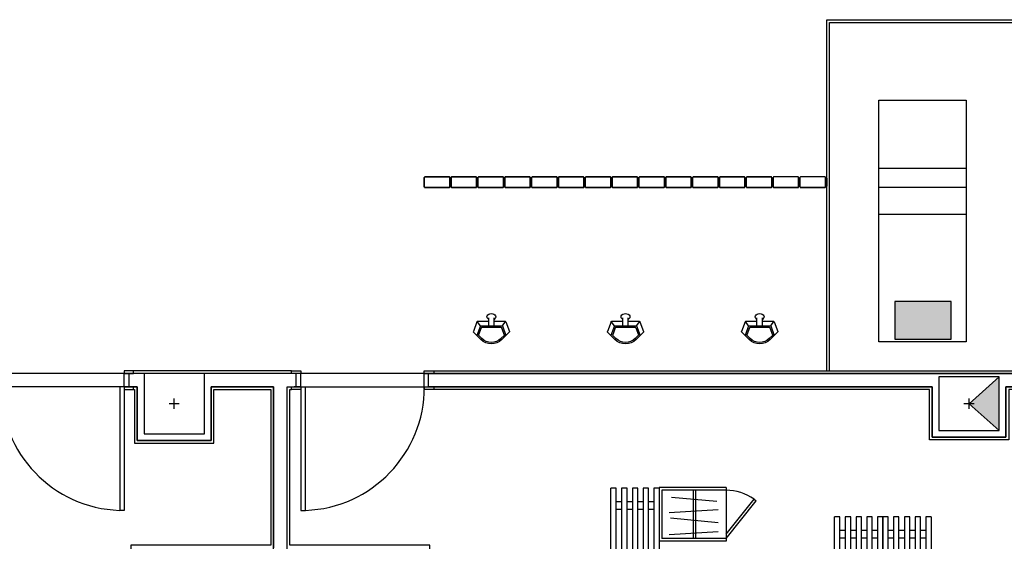
# Model space of a CAD drawing. Units: millimetres. Extents: x 881 to 1700, y -276 to 206.
# Drawn here: x 1169 to 1177, y 148 to 152 of the extents above; entities that cross this region are included whole.
import ezdxf

# ---------------------------------------------------------------- set-up
doc = ezdxf.new("R2010")
doc.units = ezdxf.units.MM

# ---------------------------------------------------------------- blocks, each defined once
blk = doc.blocks.new('ducha_single')
for p, q in [((0.0869, 0.1331), (0.0327, 0.079)), ((0.0623, 0.0944), (0.0398, 0.0719)), ((0.1332, 0.0821), (0.062, 0.1083)), ((0.1199, 0.0764), (0.0676, 0.0956)), ((0.1647, 0.1076), (0.0921, 0.1343)), ((0.1332, 0.0821), (0.1671, 0.1058)), ((0.1332, -0.0821), (0.1332, 0.0821)), ((0.168, 0.02), (0.168, 0.1029)), ((0.1232, -0.0717), (0.1232, 0.0717)), ((0.1332, 0.02), (0.1936, 0.02)), ((0.0623, -0.0944), (0.0398, -0.0719)), ((0.1332, -0.02), (0.1936, -0.02)), ((0.168, -0.1029), (0.168, -0.02)), ((0.0869, -0.1331), (0.0327, -0.079)), ((0.1332, -0.0821), (0.062, -0.1083)), ((0.1199, -0.0764), (0.0676, -0.0956)), ((0.1647, -0.1076), (0.0921, -0.1343)), ((0.1332, -0.0821), (0.1671, -0.1058))]:
    blk.add_line(p, q)
for centre, radius, start, end in [((0.1117, 0), 0.1117, 135, 225), ((0.0659, 0.0909), 0.005, 69.8, 135), ((0.0904, 0.1296), 0.005, 69.8, 135), ((0.1182, 0.0717), 0.005, 0, 69.8), ((0.163, 0.1029), 0.005, 0, 69.8), ((0.1117, 0), 0.1017, 135, 225), ((0.1182, -0.0717), 0.005, 290.2, 0), ((0.0659, -0.0909), 0.005, 225, 290.2), ((0.0904, -0.1296), 0.005, 225, 290.2), ((0.163, -0.1029), 0.005, 290.2, 0)]:
    blk.add_arc(centre, radius, start, end)
blk.add_ellipse((0.2015, 0), major_axis=(0, 0.033), ratio=0.720618, start_param=2.221329, end_param=7.203448)

msp = doc.modelspace()

# ---------------------------------------------------------------- hatches: boundary and pattern name
h = msp.add_hatch(color=256)
h.dxf.hatch_style = 1
h.paths.add_polyline_path([(1175.8816, 149.1292), (1176.3015, 149.1292), (1176.3015, 149.4108), (1175.8816, 149.4108)])
msp.add_hatch(color=256).paths.add_polyline_path([(1176.6593, 148.8489), (1176.4343, 148.6489), (1176.6593, 148.4489)])
msp.add_hatch(color=256).paths.add_polyline_path([(1176.6593, 148.8489), (1176.4343, 148.6489), (1176.6593, 148.4489)])

# ---------------------------------------------------------------- linework, layer by layer
for p, q in [((1175.3737, 148.8939), (1175.3737, 151.5114)), ((1175.3737, 151.5114), (1180.2593, 151.5114)), ((1175.3937, 148.8939), (1175.3937, 151.4914)), ((1175.3937, 151.4914), (1180.2593, 151.4914)), ((1175.762, 150.405), (1176.4118, 150.405)), ((1172.5737, 150.3296), (1172.5737, 150.2696)), ((1174.5737, 150.2646), (1174.5737, 150.3346)), ((1174.5787, 150.3396), (1174.7587, 150.3396)), ((1174.7637, 150.3346), (1174.7637, 150.3296)), ((1174.7637, 150.3296), (1174.7737, 150.3296)), ((1174.7737, 150.3296), (1174.7737, 150.2696)), ((1174.7787, 150.3396), (1174.9587, 150.3396)), ((1174.9637, 150.3346), (1174.9637, 150.3296)), ((1174.9637, 150.3296), (1174.9737, 150.3296)), ((1174.9737, 150.3296), (1174.9737, 150.2696)), ((1174.9737, 150.3296), (1174.9737, 150.2696)), ((1175.1737, 150.3296), (1175.1737, 150.2696)), ((1175.1737, 150.3296), (1175.1737, 150.2696)), ((1175.3737, 150.3296), (1175.3737, 150.2696)), ((1175.3737, 150.3296), (1175.3737, 150.2696)), ((1174.7587, 150.2596), (1174.5787, 150.2596)), ((1174.7737, 150.2696), (1174.7637, 150.2696)), ((1174.7637, 150.2696), (1174.7637, 150.2646)), ((1174.9587, 150.2596), (1174.7787, 150.2596)), ((1174.9737, 150.2696), (1174.9637, 150.2696)), ((1174.9637, 150.2696), (1174.9637, 150.2646)), ((1175.1587, 150.2596), (1174.9787, 150.2596)), ((1175.3587, 150.2596), (1175.1787, 150.2596)), ((1175.762, 150.2632), (1176.4118, 150.2632)), ((1175.762, 150.0614), (1176.4118, 150.0614)), ((1170.1354, 148.8739), (1170.1854, 148.8739)), ((1170.1354, 148.7739), (1170.1354, 148.8739)), ((1171.4537, 148.8739), (1171.4037, 148.8739)), ((1171.4537, 148.7739), (1171.4537, 148.8739)), ((1172.3737, 148.7739), (1172.3737, 148.8739)), ((1172.3737, 148.8739), (1172.4237, 148.8739)), ((1176.4343, 148.6489), (1176.6593, 148.8489)), ((1176.4343, 148.6489), (1176.6593, 148.8489)), ((1170.1047, 148.7739), (1170.1047, 147.8539)), ((1170.1354, 148.7739), (1170.1047, 148.7739)), ((1170.1354, 148.7739), (1170.1354, 147.8539)), ((1170.1354, 148.7739), (1170.1854, 148.7739)), ((1171.4537, 148.7739), (1171.4037, 148.7739)), ((1171.4537, 148.7739), (1171.4537, 147.8539)), ((1171.4537, 148.7739), (1171.4844, 148.7739)), ((1171.4844, 148.7739), (1171.4844, 147.8539)), ((1172.3737, 148.7739), (1172.4237, 148.7739)), ((1170.5473, 148.6489), (1170.4713, 148.6489)), ((1170.5473, 148.6489), (1170.4713, 148.6489)), ((1170.5473, 148.6489), (1170.4713, 148.6489)), ((1170.5473, 148.6489), (1170.4713, 148.6489)), ((1170.5093, 148.6109), (1170.5093, 148.6869)), ((1170.5093, 148.6109), (1170.5093, 148.6869)), ((1170.5093, 148.6109), (1170.5093, 148.6869)), ((1170.5093, 148.6109), (1170.5093, 148.6869)), ((1176.4723, 148.6489), (1176.3963, 148.6489)), ((1176.4723, 148.6489), (1176.3963, 148.6489)), ((1176.4723, 148.6489), (1176.3963, 148.6489)), ((1176.4723, 148.6489), (1176.3963, 148.6489)), ((1176.4343, 148.6109), (1176.4343, 148.6869)), ((1176.4343, 148.6109), (1176.4343, 148.6869)), ((1176.4343, 148.6109), (1176.4343, 148.6869)), ((1176.4343, 148.6109), (1176.4343, 148.6869)), ((1176.6593, 148.4489), (1176.4343, 148.6489)), ((1176.6593, 148.4489), (1176.4343, 148.6489)), ((1173.7642, 147.2704), (1173.7642, 148.02)), ((1173.8044, 148.02), (1173.7642, 148.02)), ((1173.8044, 147.2704), (1173.8044, 148.02)), ((1173.8442, 148.02), (1173.8442, 147.2704)), ((1173.8844, 148.02), (1173.8442, 148.02)), ((1173.8844, 147.2704), (1173.8844, 148.02)), ((1173.9242, 148.02), (1173.9242, 147.2704)), ((1173.9641, 148.02), (1173.9242, 148.02)), ((1173.9641, 147.2704), (1173.9641, 148.02)), ((1174.0043, 148.02), (1174.0043, 147.2704)), ((1174.0441, 148.02), (1174.0043, 148.02)), ((1174.0441, 147.2704), (1174.0441, 148.02)), ((1174.0843, 148.02), (1174.0843, 147.2704)), ((1174.1241, 148.02), (1174.0843, 148.02)), ((1174.6241, 148.0235), (1174.1241, 148.0235)), ((1174.1241, 148.0235), (1174.1241, 147.6234)), ((1174.1241, 148.02), (1174.1241, 147.2704)), ((1174.1441, 148.0034), (1174.1441, 147.6434)), ((1174.6241, 148.0034), (1174.1441, 148.0034)), ((1174.3775, 148.0012), (1174.3775, 147.6412)), ((1174.3941, 148.0034), (1174.3941, 147.6434)), ((1174.6241, 148.0234), (1174.6241, 147.6234)), ((1173.8044, 147.92), (1173.8442, 147.92)), ((1173.8844, 147.92), (1173.9242, 147.92)), ((1173.9641, 147.92), (1174.0043, 147.92)), ((1174.0441, 147.92), (1174.0843, 147.92)), ((1174.215, 147.9524), (1174.5538, 147.9236)), ((1174.6241, 147.6757), (1174.8316, 147.9377)), ((1174.6241, 147.6434), (1174.8476, 147.9257)), ((1174.8316, 147.9377), (1174.8476, 147.9257)), ((1170.1354, 147.8539), (1170.1047, 147.8539)), ((1171.4537, 147.8539), (1171.4844, 147.8539)), ((1173.8442, 147.86), (1173.8044, 147.86)), ((1173.9242, 147.86), (1173.8844, 147.86)), ((1174.0043, 147.86), (1173.9641, 147.86)), ((1174.0843, 147.86), (1174.0441, 147.86)), ((1174.1995, 147.8373), (1174.5649, 147.8594)), ((1174.5627, 147.7599), (1174.2083, 147.7953)), ((1175.4316, 147.0574), (1175.4316, 147.807)), ((1175.4718, 147.807), (1175.4316, 147.807)), ((1175.4718, 147.0574), (1175.4718, 147.807)), ((1175.5116, 147.807), (1175.5116, 147.0574)), ((1175.5518, 147.807), (1175.5116, 147.807)), ((1175.5518, 147.0574), (1175.5518, 147.807)), ((1175.5917, 147.807), (1175.5917, 147.0574)), ((1175.6315, 147.807), (1175.5917, 147.807)), ((1175.6315, 147.0574), (1175.6315, 147.807)), ((1175.6717, 147.807), (1175.6717, 147.0574)), ((1175.7115, 147.807), (1175.6717, 147.807)), ((1175.7115, 147.0574), (1175.7115, 147.807)), ((1175.7517, 147.807), (1175.7517, 147.0574)), ((1175.7916, 147.807), (1175.7517, 147.807)), ((1175.7916, 147.807), (1175.7916, 147.0574)), ((1175.7916, 147.0574), (1175.7916, 147.807)), ((1175.8317, 147.807), (1175.7916, 147.807)), ((1175.8317, 147.0574), (1175.8317, 147.807)), ((1175.8716, 147.807), (1175.8716, 147.0574)), ((1175.9117, 147.807), (1175.8716, 147.807)), ((1175.9117, 147.0574), (1175.9117, 147.807)), ((1175.9516, 147.807), (1175.9516, 147.0574)), ((1175.9915, 147.807), (1175.9516, 147.807)), ((1175.9915, 147.0574), (1175.9915, 147.807)), ((1176.0316, 147.807), (1176.0316, 147.0574)), ((1176.0715, 147.807), (1176.0316, 147.807)), ((1176.0715, 147.0574), (1176.0715, 147.807)), ((1176.1116, 147.807), (1176.1116, 147.0574)), ((1176.1515, 147.807), (1176.1116, 147.807)), ((1176.1515, 147.807), (1176.1515, 147.0574)), ((1174.1995, 147.6736), (1174.5649, 147.6957)), ((1175.4718, 147.7069), (1175.5116, 147.7069)), ((1175.5518, 147.7069), (1175.5917, 147.7069)), ((1175.6315, 147.7069), (1175.6717, 147.7069)), ((1175.7115, 147.7069), (1175.7517, 147.7069)), ((1175.8317, 147.7069), (1175.8716, 147.7069)), ((1175.9117, 147.7069), (1175.9516, 147.7069)), ((1175.9915, 147.7069), (1176.0316, 147.7069)), ((1176.0715, 147.7069), (1176.1116, 147.7069)), ((1174.6241, 147.6234), (1174.1241, 147.6234)), ((1174.6241, 147.6234), (1174.1241, 147.6234)), ((1174.1241, 147.6234), (1174.1241, 147.2234)), ((1174.6241, 147.6434), (1174.1441, 147.6434)), ((1175.5116, 147.647), (1175.4718, 147.647)), ((1175.5917, 147.647), (1175.5518, 147.647)), ((1175.6717, 147.647), (1175.6315, 147.647)), ((1175.7517, 147.647), (1175.7115, 147.647)), ((1175.8716, 147.647), (1175.8317, 147.647)), ((1175.9516, 147.647), (1175.9117, 147.647)), ((1176.0316, 147.647), (1175.9915, 147.647)), ((1176.1116, 147.647), (1176.0715, 147.647))]:
    msp.add_line(p, q)
at = {"linetype": 'ByBlock'}
for p, q in [((1177.6218, 148.8739), (1164.9793, 148.8739)), ((1170.2343, 148.7739), (1166.8593, 148.7739)), ((1170.2343, 148.3739), (1170.2343, 148.7739)), ((1171.2505, 148.7739), (1170.7843, 148.7739)), ((1170.7843, 148.7739), (1170.7843, 148.3739)), ((1171.2505, 147.5081), (1171.2505, 148.7739)), ((1170.7843, 148.3739), (1170.2343, 148.3739))]:
    msp.add_line(p, q, dxfattribs=at)
at = {"elevation": 0}
for points in [[(1175.762, 150.9117), (1176.4118, 150.9117), (1176.4118, 149.1114), (1175.762, 149.1114)], [(1172.5737, 150.3296), (1172.5637, 150.3296), (1172.5637, 150.2696), (1172.5737, 150.2696)], [(1172.7737, 150.3296), (1172.7637, 150.3296), (1172.7637, 150.2696), (1172.7737, 150.2696)], [(1172.9737, 150.3296), (1172.9637, 150.3296), (1172.9637, 150.2696), (1172.9737, 150.2696)], [(1173.1737, 150.3296), (1173.1637, 150.3296), (1173.1637, 150.2696), (1173.1737, 150.2696)], [(1173.3737, 150.3296), (1173.3637, 150.3296), (1173.3637, 150.2696), (1173.3737, 150.2696)], [(1173.5737, 150.3296), (1173.5637, 150.3296), (1173.5637, 150.2696), (1173.5737, 150.2696)], [(1173.7737, 150.3296), (1173.7637, 150.3296), (1173.7637, 150.2696), (1173.7737, 150.2696)], [(1173.9737, 150.3296), (1173.9637, 150.3296), (1173.9637, 150.2696), (1173.9737, 150.2696)], [(1174.1737, 150.3296), (1174.1637, 150.3296), (1174.1637, 150.2696), (1174.1737, 150.2696)], [(1174.3737, 150.3296), (1174.3637, 150.3296), (1174.3637, 150.2696), (1174.3737, 150.2696)], [(1174.5737, 150.3296), (1174.5637, 150.3296), (1174.5637, 150.2696), (1174.5737, 150.2696)], [(1174.7737, 150.3296), (1174.7637, 150.3296), (1174.7637, 150.2696), (1174.7737, 150.2696)], [(1174.9737, 150.3296), (1174.9637, 150.3296), (1174.9637, 150.2696), (1174.9737, 150.2696)], [(1175.1737, 150.3296), (1175.1637, 150.3296), (1175.1637, 150.2696), (1175.1737, 150.2696)], [(1175.3737, 150.3296), (1175.3637, 150.3296), (1175.3637, 150.2696), (1175.3737, 150.2696)], [(1175.8816, 149.1292), (1176.3015, 149.1292), (1176.3015, 149.4108), (1175.8816, 149.4108)], [(1170.2054, 148.8939), (1170.1354, 148.8939), (1170.1354, 148.8739), (1170.2054, 148.8739)], [(1171.3837, 148.8939), (1171.4537, 148.8939), (1171.4537, 148.8739), (1171.3837, 148.8739)], [(1172.3737, 148.8939), (1172.4437, 148.8939), (1172.4437, 148.8739), (1172.3737, 148.8739)], [(1170.2054, 148.7739), (1170.1354, 148.7739), (1170.1354, 148.7539), (1170.2054, 148.7539)], [(1171.3837, 148.7739), (1171.4537, 148.7739), (1171.4537, 148.7539), (1171.3837, 148.7539)], [(1172.3737, 148.7739), (1172.4437, 148.7739), (1172.4437, 148.7539), (1172.3737, 148.7539)]]:
    msp.add_lwpolyline(points, close=True, dxfattribs=at)
for points in [[(1172.5637, 150.2646), (1172.5637, 150.3346, 0.414214), (1172.5587, 150.3396), (1172.3787, 150.3396, 0.414214), (1172.3737, 150.3346), (1172.3737, 150.2646, 0.414214), (1172.3787, 150.2596), (1172.5587, 150.2596, 0.414214)], [(1172.3737, 150.3346, -0.414214), (1172.3787, 150.3396), (1172.5587, 150.3396, -0.414214), (1172.5637, 150.3346), (1172.5637, 150.3296), (1172.5737, 150.3296), (1172.5737, 150.2696), (1172.5637, 150.2696), (1172.5637, 150.2646, -0.414214), (1172.5587, 150.2596), (1172.3787, 150.2596, -0.414214), (1172.3737, 150.2646)], [(1172.7637, 150.2646), (1172.7637, 150.3346, 0.414214), (1172.7587, 150.3396), (1172.5787, 150.3396, 0.414214), (1172.5737, 150.3346), (1172.5737, 150.2646, 0.414214), (1172.5787, 150.2596), (1172.7587, 150.2596, 0.414214)], [(1172.5737, 150.3346, -0.414214), (1172.5787, 150.3396), (1172.7587, 150.3396, -0.414214), (1172.7637, 150.3346), (1172.7637, 150.3296), (1172.7737, 150.3296), (1172.7737, 150.2696), (1172.7637, 150.2696), (1172.7637, 150.2646, -0.414214), (1172.7587, 150.2596), (1172.5787, 150.2596, -0.414214), (1172.5737, 150.2646)], [(1172.9637, 150.2646), (1172.9637, 150.3346, 0.414214), (1172.9587, 150.3396), (1172.7787, 150.3396, 0.414214), (1172.7737, 150.3346), (1172.7737, 150.2646, 0.414214), (1172.7787, 150.2596), (1172.9587, 150.2596, 0.414214)], [(1172.7737, 150.3346, -0.414214), (1172.7787, 150.3396), (1172.9587, 150.3396, -0.414214), (1172.9637, 150.3346), (1172.9637, 150.3296), (1172.9737, 150.3296), (1172.9737, 150.2696), (1172.9637, 150.2696), (1172.9637, 150.2646, -0.414214), (1172.9587, 150.2596), (1172.7787, 150.2596, -0.414214), (1172.7737, 150.2646)], [(1173.1637, 150.2646), (1173.1637, 150.3346, 0.414214), (1173.1587, 150.3396), (1172.9787, 150.3396, 0.414214), (1172.9737, 150.3346), (1172.9737, 150.2646, 0.414214), (1172.9787, 150.2596), (1173.1587, 150.2596, 0.414214)], [(1172.9737, 150.3346, -0.414214), (1172.9787, 150.3396), (1173.1587, 150.3396, -0.414214), (1173.1637, 150.3346), (1173.1637, 150.3296), (1173.1737, 150.3296), (1173.1737, 150.2696), (1173.1637, 150.2696), (1173.1637, 150.2646, -0.414214), (1173.1587, 150.2596), (1172.9787, 150.2596, -0.414214), (1172.9737, 150.2646)], [(1173.3637, 150.2646), (1173.3637, 150.3346, 0.414214), (1173.3587, 150.3396), (1173.1787, 150.3396, 0.414214), (1173.1737, 150.3346), (1173.1737, 150.2646, 0.414214), (1173.1787, 150.2596), (1173.3587, 150.2596, 0.414214)], [(1173.1737, 150.3346, -0.414214), (1173.1787, 150.3396), (1173.3587, 150.3396, -0.414214), (1173.3637, 150.3346), (1173.3637, 150.3296), (1173.3737, 150.3296), (1173.3737, 150.2696), (1173.3637, 150.2696), (1173.3637, 150.2646, -0.414214), (1173.3587, 150.2596), (1173.1787, 150.2596, -0.414214), (1173.1737, 150.2646)], [(1173.5637, 150.2646), (1173.5637, 150.3346, 0.414214), (1173.5587, 150.3396), (1173.3787, 150.3396, 0.414214), (1173.3737, 150.3346), (1173.3737, 150.2646, 0.414214), (1173.3787, 150.2596), (1173.5587, 150.2596, 0.414214)], [(1173.3737, 150.3346, -0.414214), (1173.3787, 150.3396), (1173.5587, 150.3396, -0.414214), (1173.5637, 150.3346), (1173.5637, 150.3296), (1173.5737, 150.3296), (1173.5737, 150.2696), (1173.5637, 150.2696), (1173.5637, 150.2646, -0.414214), (1173.5587, 150.2596), (1173.3787, 150.2596, -0.414214), (1173.3737, 150.2646)], [(1173.7637, 150.2646), (1173.7637, 150.3346, 0.414214), (1173.7587, 150.3396), (1173.5787, 150.3396, 0.414214), (1173.5737, 150.3346), (1173.5737, 150.2646, 0.414214), (1173.5787, 150.2596), (1173.7587, 150.2596, 0.414214)], [(1173.5737, 150.3346, -0.414214), (1173.5787, 150.3396), (1173.7587, 150.3396, -0.414214), (1173.7637, 150.3346), (1173.7637, 150.3296), (1173.7737, 150.3296), (1173.7737, 150.2696), (1173.7637, 150.2696), (1173.7637, 150.2646, -0.414214), (1173.7587, 150.2596), (1173.5787, 150.2596, -0.414214), (1173.5737, 150.2646)], [(1173.9637, 150.2646), (1173.9637, 150.3346, 0.414214), (1173.9587, 150.3396), (1173.7787, 150.3396, 0.414214), (1173.7737, 150.3346), (1173.7737, 150.2646, 0.414214), (1173.7787, 150.2596), (1173.9587, 150.2596, 0.414214)], [(1173.7737, 150.3346, -0.414214), (1173.7787, 150.3396), (1173.9587, 150.3396, -0.414214), (1173.9637, 150.3346), (1173.9637, 150.3296), (1173.9737, 150.3296), (1173.9737, 150.2696), (1173.9637, 150.2696), (1173.9637, 150.2646, -0.414214), (1173.9587, 150.2596), (1173.7787, 150.2596, -0.414214), (1173.7737, 150.2646)], [(1174.1637, 150.2646), (1174.1637, 150.3346, 0.414214), (1174.1587, 150.3396), (1173.9787, 150.3396, 0.414214), (1173.9737, 150.3346), (1173.9737, 150.2646, 0.414214), (1173.9787, 150.2596), (1174.1587, 150.2596, 0.414214)], [(1173.9737, 150.3346, -0.414214), (1173.9787, 150.3396), (1174.1587, 150.3396, -0.414214), (1174.1637, 150.3346), (1174.1637, 150.3296), (1174.1737, 150.3296), (1174.1737, 150.2696), (1174.1637, 150.2696), (1174.1637, 150.2646, -0.414214), (1174.1587, 150.2596), (1173.9787, 150.2596, -0.414214), (1173.9737, 150.2646)], [(1174.3637, 150.2646), (1174.3637, 150.3346, 0.414214), (1174.3587, 150.3396), (1174.1787, 150.3396, 0.414214), (1174.1737, 150.3346), (1174.1737, 150.2646, 0.414214), (1174.1787, 150.2596), (1174.3587, 150.2596, 0.414214)], [(1174.1737, 150.3346, -0.414214), (1174.1787, 150.3396), (1174.3587, 150.3396, -0.414214), (1174.3637, 150.3346), (1174.3637, 150.3296), (1174.3737, 150.3296), (1174.3737, 150.2696), (1174.3637, 150.2696), (1174.3637, 150.2646, -0.414214), (1174.3587, 150.2596), (1174.1787, 150.2596, -0.414214), (1174.1737, 150.2646)], [(1174.5637, 150.2646), (1174.5637, 150.3346, 0.414214), (1174.5587, 150.3396), (1174.3787, 150.3396, 0.414214), (1174.3737, 150.3346), (1174.3737, 150.2646, 0.414214), (1174.3787, 150.2596), (1174.5587, 150.2596, 0.414214)], [(1174.3737, 150.3346, -0.414214), (1174.3787, 150.3396), (1174.5587, 150.3396, -0.414214), (1174.5637, 150.3346), (1174.5637, 150.3296), (1174.5737, 150.3296), (1174.5737, 150.2696), (1174.5637, 150.2696), (1174.5637, 150.2646, -0.414214), (1174.5587, 150.2596), (1174.3787, 150.2596, -0.414214), (1174.3737, 150.2646)], [(1174.7637, 150.2646), (1174.7637, 150.3346, 0.414214), (1174.7587, 150.3396), (1174.5787, 150.3396, 0.414214), (1174.5737, 150.3346), (1174.5737, 150.2646, 0.414214), (1174.5787, 150.2596), (1174.7587, 150.2596, 0.414214)], [(1174.9637, 150.2646), (1174.9637, 150.3346, 0.414214), (1174.9587, 150.3396), (1174.7787, 150.3396, 0.414214), (1174.7737, 150.3346), (1174.7737, 150.2646, 0.414214), (1174.7787, 150.2596), (1174.9587, 150.2596, 0.414214)], [(1175.1637, 150.2646), (1175.1637, 150.3346, 0.414214), (1175.1587, 150.3396), (1174.9787, 150.3396, 0.414214), (1174.9737, 150.3346), (1174.9737, 150.2646, 0.414214), (1174.9787, 150.2596), (1175.1587, 150.2596, 0.414214)], [(1175.3637, 150.2646), (1175.3637, 150.3346, 0.414214), (1175.3587, 150.3396), (1175.1787, 150.3396, 0.414214), (1175.1737, 150.3346), (1175.1737, 150.2646, 0.414214), (1175.1787, 150.2596), (1175.3587, 150.2596, 0.414214)]]:
    msp.add_lwpolyline(points, format="xyb", close=True, dxfattribs=at)
at = {"linetype": 'ByBlock', "elevation": 0}
for points in [[(1171.3505, 147.5751), (1171.3505, 148.7739), (1171.4187, 148.7739), (1171.4187, 148.8739), (1170.1704, 148.8739), (1170.1704, 148.7739), (1170.2343, 148.7739), (1170.2343, 148.3739), (1170.7843, 148.3739), (1170.7843, 148.7739), (1171.2505, 148.7739), (1171.2505, 147.5751)], [(1177.5218, 137.6489), (1177.5218, 148.7739), (1176.7093, 148.7739), (1176.7093, 148.3989), (1176.1593, 148.3989), (1176.1593, 148.7739), (1172.4059, 148.7739), (1172.4059, 148.8739), (1177.6218, 148.8739), (1177.6218, 141.1939)], [(1171.3505, 147.5081), (1171.3505, 148.7739), (1176.1593, 148.7739), (1176.1593, 148.3989), (1176.7093, 148.3989), (1176.7093, 148.7739), (1177.5218, 148.7739), (1177.5218, 137.6489), (1174.7421, 137.6489), (1174.7421, 135.9684)]]:
    msp.add_lwpolyline(points, dxfattribs=at)
at = {"elevation": 0}
for points in [[(1171.3837, 148.8939), (1170.2054, 148.8939)], [(1172.4437, 148.8939), (1177.6418, 148.8939), (1177.6418, 141.2139), (1177.8418, 141.2139)], [(1170.2054, 148.7539), (1170.2143, 148.7539), (1170.2143, 148.3539), (1170.8043, 148.3539), (1170.8043, 148.7539), (1171.2305, 148.7539), (1171.2305, 147.5951), (1170.1862, 147.5951), (1170.1862, 147.4476)], [(1172.4148, 147.4476), (1172.4148, 147.5951), (1171.3705, 147.5951), (1171.3705, 148.7539), (1171.3837, 148.7539)], [(1174.7809, 135.9884), (1174.7809, 135.9684), (1174.7221, 135.9684), (1174.7221, 137.6689), (1177.5018, 137.6689), (1177.5018, 148.7539), (1176.7293, 148.7539), (1176.7293, 148.3789), (1176.1393, 148.3789), (1176.1393, 148.7539), (1172.4437, 148.7539)]]:
    msp.add_lwpolyline(points, dxfattribs=at)
for points in [[(1170.7343, 148.4239), (1170.7343, 148.8739), (1170.2843, 148.8739), (1170.2843, 148.4239)], [(1170.7343, 148.4239), (1170.7343, 148.8739), (1170.2843, 148.8739), (1170.2843, 148.4239)], [(1170.7343, 148.4239), (1170.7343, 148.8739), (1170.2843, 148.8739), (1170.2843, 148.4239)], [(1170.7343, 148.4239), (1170.7343, 148.8739), (1170.2843, 148.8739), (1170.2843, 148.4239)], [(1176.6593, 148.4489), (1176.6593, 148.8489), (1176.2093, 148.8489), (1176.2093, 148.4489)], [(1176.6593, 148.4489), (1176.6593, 148.8489), (1176.2093, 148.8489), (1176.2093, 148.4489)], [(1176.6593, 148.4489), (1176.6593, 148.8489), (1176.2093, 148.8489), (1176.2093, 148.4489)], [(1176.6593, 148.4489), (1176.6593, 148.8489), (1176.2093, 148.8489), (1176.2093, 148.4489)]]:
    msp.add_lwpolyline(points, close=True)
for centre, radius, start, end in [((1174.5787, 150.3346), 0.005, 90, 180), ((1174.7587, 150.3346), 0.005, 0, 90), ((1174.9587, 150.3346), 0.005, 0, 90), ((1174.5787, 150.2646), 0.005, 180, 270), ((1174.7587, 150.2646), 0.005, 270, 0), ((1174.9587, 150.2646), 0.005, 270, 0), ((1170.1354, 148.7739), 0.9206, 180, 267.85879), ((1171.4537, 148.7739), 0.9206, 272.14121, 0), ((1174.6241, 147.6434), 0.36, 54.82002, 90)]:
    msp.add_arc(centre, radius, start, end)

# ---------------------------------------------------------------- block references
at = {"xscale": -1, "rotation": 270}
for p in [(1172.8733, 149.0952), (1173.8733, 149.0952), (1174.8733, 149.0952)]:
    msp.add_blockref('ducha_single', p, dxfattribs=at)

doc.saveas('drawing.dxf')
